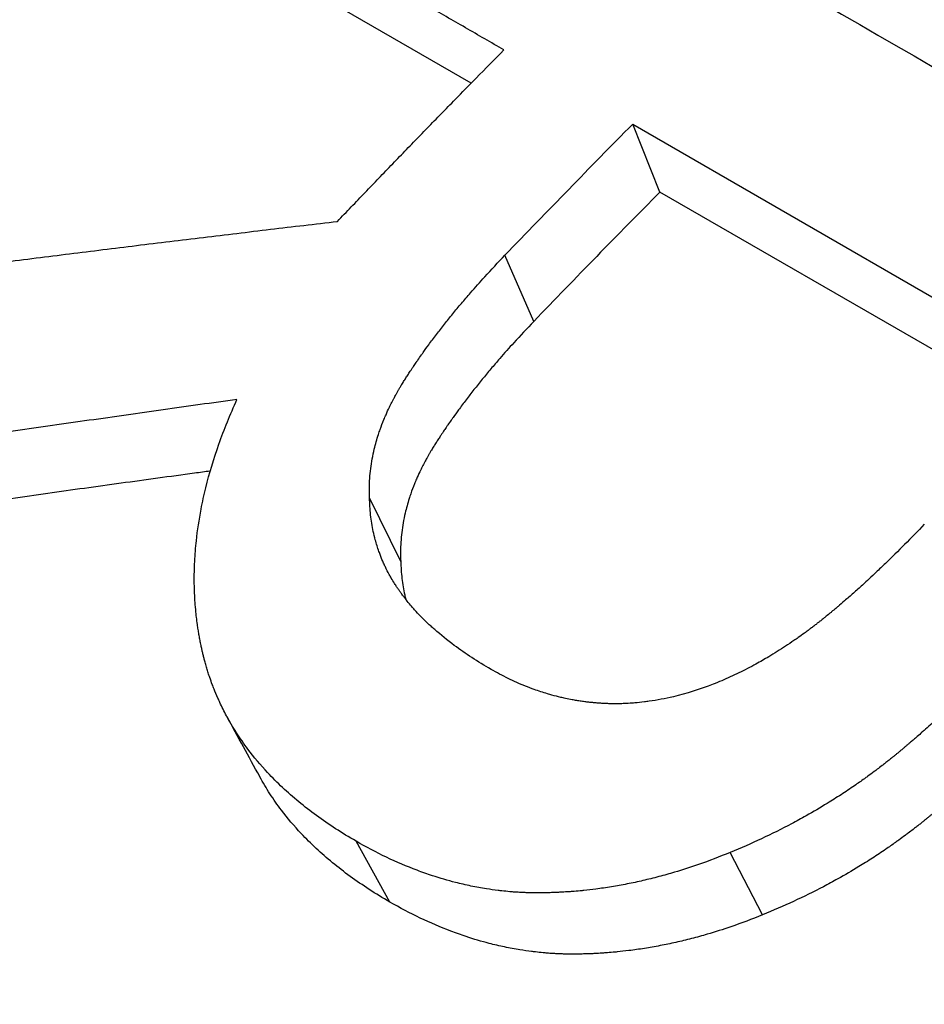
# Paper-space layout 'Sheet 2' of a CAD drawing. Units: inches. Extents: x 0 to 16.4, y 0 to 10.4.
# Drawn here: x 0.8 to 0.9, y 8.7 to 8.8 of the extents above; entities that cross this region are included whole.
import ezdxf

# ---------------------------------------------------------------- set-up
doc = ezdxf.new("R2010")
doc.units = ezdxf.units.IN
doc.header["$MEASUREMENT"] = 0
doc.layers.add('Visible (ANSI)', color=7, linetype='Continuous', lineweight=50)
doc.layers.add('Visible Narrow (ANSI)', color=7, linetype='Continuous', lineweight=35)

psp = doc.layouts.new('Sheet 2')

# ---------------------------------------------------------------- linework, layer by layer
at = {"layer": 'Visible (ANSI)', "lineweight": 25}
for p, q in [((0.84182, 8.749774), (0.834476, 8.754014)), ((0.845272, 8.747781), (0.844774, 8.749022)), ((0.844774, 8.749022), (0.85275, 8.744417)), ((0.852152, 8.743809), (0.845272, 8.747781)), ((0.840532, 8.741021), (0.839961, 8.742186))]:
    psp.add_line(p, q, dxfattribs=at)
at = {"layer": 'Visible (ANSI)', "lineweight": 25, "extrusion": (0, 0, -1)}
for centre, major_axis, start_param, end_param in [((0.83019, 8.679747), (0.0805, 0.13943), 3.926991, 6.233976), ((0.885363, 8.647893), (0.0815, 0.141162), 5.116164, 5.137908)]:
    psp.add_ellipse(centre, major_axis=major_axis, ratio=0.57735, start_param=start_param, end_param=end_param, dxfattribs=at)
at = {"layer": 'Visible (ANSI)', "lineweight": 25}
psp.add_ellipse((0.885363, 8.647893), major_axis=(-0.0805, -0.13943), ratio=0.57735, start_param=4.28687, end_param=4.308614, dxfattribs=at)
for points, knots in [([(0.8689, 8.82572), (0.866546, 8.826028), (0.86414, 8.826199), (0.851529, 8.826382), (0.840613, 8.824173), (0.818178, 8.8153), (0.80665, 8.808575), (0.784236, 8.791307), (0.773355, 8.780764), (0.753342, 8.756947), (0.744212, 8.743681), (0.728608, 8.715759), (0.722137, 8.701109), (0.712501, 8.671883), (0.709341, 8.657311), (0.706672, 8.629693), (0.707167, 8.616651), (0.711014, 8.597459), (0.713309, 8.590488), (0.716345, 8.584276)], [5.857, 5.857, 5.857, 5.857, 5.933499, 5.933499, 6.250926, 6.250926, 6.572813, 6.572813, 6.894996, 6.894996, 7.216797, 7.216797, 7.538455, 7.538455, 7.860305, 7.860305, 8.182534, 8.182534, 8.392588, 8.392588, 8.392588, 8.392588]), ([(0.842419, 8.750381), (0.842184, 8.750517), (0.84195, 8.750652), (0.841715, 8.750788), (0.841481, 8.750923), (0.841246, 8.751058), (0.841012, 8.751194), (0.840895, 8.751261), (0.840777, 8.751329), (0.84066, 8.751397), (0.839957, 8.751803), (0.839253, 8.752209), (0.83855, 8.752615), (0.837026, 8.753495), (0.835502, 8.754375), (0.833978, 8.755255)], [0, 0, 0, 0, 0.0126331, 0.0126331, 0.0126331, 0.0252662, 0.0252662, 0.0252662, 0.0315828, 0.0315828, 0.0315828, 0.0694821, 0.0694821, 0.0694821, 0.1515972, 0.1515972, 0.1515972, 0.1515972]), ([(0.839373, 8.747243), (0.839457, 8.747331), (0.839541, 8.747419), (0.839625, 8.747507), (0.83971, 8.747595), (0.839794, 8.747683), (0.839878, 8.747771), (0.83992, 8.747815), (0.839962, 8.747859), (0.840005, 8.747903), (0.840089, 8.747991), (0.840173, 8.748079), (0.840258, 8.748166), (0.8403, 8.74821), (0.840342, 8.748254), (0.840384, 8.748298), (0.840469, 8.748385), (0.840553, 8.748473), (0.840638, 8.74856), (0.84068, 8.748604), (0.840722, 8.748648), (0.840765, 8.748691), (0.840849, 8.748778), (0.840934, 8.748866), (0.841018, 8.748953), (0.841061, 8.748996), (0.841103, 8.74904), (0.841145, 8.749083), (0.84123, 8.74917), (0.841315, 8.749257), (0.8414, 8.749344), (0.841442, 8.749387), (0.841484, 8.749431), (0.841527, 8.749474), (0.841654, 8.749604), (0.841781, 8.749734), (0.841909, 8.749864), (0.842078, 8.750037), (0.842248, 8.750209), (0.842419, 8.750381)], [0, 0, 0, 0, 0.00483712, 0.00483712, 0.00483712, 0.00967423, 0.00967423, 0.00967423, 0.01209279, 0.01209279, 0.01209279, 0.0169299, 0.0169299, 0.0169299, 0.01934846, 0.01934846, 0.01934846, 0.02418558, 0.02418558, 0.02418558, 0.02660413, 0.02660413, 0.02660413, 0.03144125, 0.03144125, 0.03144125, 0.03385981, 0.03385981, 0.03385981, 0.03869692, 0.03869692, 0.03869692, 0.04111548, 0.04111548, 0.04111548, 0.04837115, 0.04837115, 0.04837115, 0.05804538, 0.05804538, 0.05804538, 0.05804538]), ([(0.824729, 8.745355), (0.825134, 8.745412), (0.825538, 8.745469), (0.825943, 8.745525), (0.826348, 8.745581), (0.826753, 8.745637), (0.827158, 8.745692), (0.827361, 8.74572), (0.827564, 8.745748), (0.827766, 8.745775), (0.828172, 8.74583), (0.828578, 8.745885), (0.828983, 8.745939), (0.829186, 8.745967), (0.829389, 8.745994), (0.829592, 8.746021), (0.829998, 8.746075), (0.830405, 8.746128), (0.830811, 8.746181), (0.831014, 8.746208), (0.831217, 8.746235), (0.831421, 8.746261), (0.831827, 8.746314), (0.832234, 8.746366), (0.832641, 8.746418), (0.832845, 8.746444), (0.833048, 8.74647), (0.833252, 8.746496), (0.833659, 8.746548), (0.834066, 8.746599), (0.834474, 8.74665), (0.834678, 8.746676), (0.834881, 8.746701), (0.835085, 8.746726), (0.835493, 8.746777), (0.835901, 8.746827), (0.836309, 8.746877), (0.836513, 8.746901), (0.836717, 8.746926), (0.836921, 8.746951), (0.83733, 8.747), (0.837738, 8.747049), (0.838147, 8.747098), (0.838555, 8.747147), (0.838964, 8.747195), (0.839373, 8.747243)], [0, 0, 0, 0, 0.0161334, 0.0161334, 0.0161334, 0.0322667, 0.0322667, 0.0322667, 0.0403334, 0.0403334, 0.0403334, 0.0564668, 0.0564668, 0.0564668, 0.0645334, 0.0645334, 0.0645334, 0.0806668, 0.0806668, 0.0806668, 0.0887335, 0.0887335, 0.0887335, 0.1048668, 0.1048668, 0.1048668, 0.1129335, 0.1129335, 0.1129335, 0.1290669, 0.1290669, 0.1290669, 0.1371336, 0.1371336, 0.1371336, 0.1532669, 0.1532669, 0.1532669, 0.1613336, 0.1613336, 0.1613336, 0.177467, 0.177467, 0.177467, 0.1936003, 0.1936003, 0.1936003, 0.1936003]), ([(0.839961, 8.742186), (0.839956, 8.742304), (0.839957, 8.742422), (0.839965, 8.74254), (0.839973, 8.742659), (0.839988, 8.742778), (0.84001, 8.742897), (0.840021, 8.742957), (0.840034, 8.743016), (0.840048, 8.743076), (0.84007, 8.743166), (0.840095, 8.743255), (0.840124, 8.743345), (0.840134, 8.743375), (0.840144, 8.743405), (0.840155, 8.743435), (0.840176, 8.743495), (0.840199, 8.743555), (0.840223, 8.743615), (0.840236, 8.743645), (0.840249, 8.743675), (0.840262, 8.743705), (0.840281, 8.74375), (0.840302, 8.743796), (0.840324, 8.743841), (0.840331, 8.743856), (0.840338, 8.743871), (0.840346, 8.743886), (0.840361, 8.743916), (0.840376, 8.743946), (0.840392, 8.743976), (0.8404, 8.743992), (0.840408, 8.744007), (0.840416, 8.744022), (0.840428, 8.744044), (0.84044, 8.744067), (0.840453, 8.74409), (0.840457, 8.744097), (0.840461, 8.744105), (0.840466, 8.744112), (0.840474, 8.744127), (0.840483, 8.744143), (0.840491, 8.744158), (0.840496, 8.744165), (0.8405, 8.744173), (0.840505, 8.74418), (0.840513, 8.744195), (0.840522, 8.744211), (0.840531, 8.744226), (0.840538, 8.744237), (0.840545, 8.744248), (0.840552, 8.74426), (0.840559, 8.744271), (0.840566, 8.744282), (0.840573, 8.744294), (0.84058, 8.744305), (0.840587, 8.744316), (0.840594, 8.744328), (0.840601, 8.744339), (0.840609, 8.74435), (0.840616, 8.744362), (0.840623, 8.744373), (0.84063, 8.744385), (0.840638, 8.744396), (0.840645, 8.744407), (0.840652, 8.744419), (0.84066, 8.74443), (0.840667, 8.744442), (0.840675, 8.744453), (0.840682, 8.744464), (0.840689, 8.744476), (0.840697, 8.744487), (0.840705, 8.744499), (0.84071, 8.744506), (0.840715, 8.744514), (0.84072, 8.744522), (0.84073, 8.744537), (0.84074, 8.744552), (0.84075, 8.744567), (0.840755, 8.744575), (0.84076, 8.744583), (0.840766, 8.74459), (0.840781, 8.744613), (0.840797, 8.744636), (0.840812, 8.744659), (0.840823, 8.744675), (0.840834, 8.74469), (0.840844, 8.744705), (0.840865, 8.744736), (0.840887, 8.744767), (0.840909, 8.744798), (0.84092, 8.744813), (0.840931, 8.744829), (0.840942, 8.744844), (0.840975, 8.744891), (0.841009, 8.744937), (0.841043, 8.744984), (0.841066, 8.745015), (0.841089, 8.745046), (0.841112, 8.745078), (0.841159, 8.74514), (0.841207, 8.745203), (0.841256, 8.745266), (0.84128, 8.745298), (0.841305, 8.745329), (0.84133, 8.745361), (0.84138, 8.745424), (0.841431, 8.745488), (0.841483, 8.745551), (0.841509, 8.745583), (0.841535, 8.745615), (0.841562, 8.745647), (0.841615, 8.745711), (0.841669, 8.745775), (0.841724, 8.74584), (0.841752, 8.745872), (0.84178, 8.745904), (0.841808, 8.745937), (0.841892, 8.746034), (0.841979, 8.746131), (0.842068, 8.746229), (0.842187, 8.74636), (0.84231, 8.746492), (0.842438, 8.746625)], [-2, -2, -2, -2, -1.833333, -1.833333, -1.833333, -1.666667, -1.666667, -1.666667, -1.583333, -1.583333, -1.583333, -1.458333, -1.458333, -1.458333, -1.416667, -1.416667, -1.416667, -1.333333, -1.333333, -1.333333, -1.291667, -1.291667, -1.291667, -1.229167, -1.229167, -1.229167, -1.208333, -1.208333, -1.208333, -1.166667, -1.166667, -1.166667, -1.145833, -1.145833, -1.145833, -1.114583, -1.114583, -1.114583, -1.104167, -1.104167, -1.104167, -1.083333, -1.083333, -1.083333, -1.072917, -1.072917, -1.072917, -1.052083, -1.052083, -1.052083, -1.036458, -1.036458, -1.036458, -1.020833, -1.020833, -1.020833, -1.005208, -1.005208, -1.005208, -0.989583, -0.989583, -0.989583, -0.973958, -0.973958, -0.973958, -0.958333, -0.958333, -0.958333, -0.942708, -0.942708, -0.942708, -0.927083, -0.927083, -0.927083, -0.916667, -0.916667, -0.916667, -0.895833, -0.895833, -0.895833, -0.885417, -0.885417, -0.885417, -0.854167, -0.854167, -0.854167, -0.833333, -0.833333, -0.833333, -0.791667, -0.791667, -0.791667, -0.770833, -0.770833, -0.770833, -0.708333, -0.708333, -0.708333, -0.666667, -0.666667, -0.666667, -0.583333, -0.583333, -0.583333, -0.541667, -0.541667, -0.541667, -0.458333, -0.458333, -0.458333, -0.416667, -0.416667, -0.416667, -0.333333, -0.333333, -0.333333, -0.291667, -0.291667, -0.291667, -0.166667, -0.166667, -0.166667, 0, 0, 0, 0]), ([(0.842965, 8.745413), (0.842839, 8.745282), (0.842717, 8.745152), (0.8426, 8.745023), (0.842512, 8.744926), (0.842426, 8.74483), (0.842343, 8.744734), (0.842315, 8.744702), (0.842287, 8.74467), (0.84226, 8.744638), (0.842205, 8.744574), (0.842152, 8.744511), (0.8421, 8.744448), (0.842073, 8.744416), (0.842047, 8.744384), (0.842022, 8.744353), (0.84197, 8.74429), (0.84192, 8.744227), (0.841871, 8.744164), (0.841846, 8.744133), (0.841822, 8.744102), (0.841798, 8.744071), (0.84175, 8.744009), (0.841702, 8.743946), (0.841656, 8.743885), (0.841633, 8.743854), (0.84161, 8.743823), (0.841588, 8.743792), (0.841554, 8.743746), (0.841521, 8.7437), (0.841488, 8.743654), (0.841477, 8.743639), (0.841467, 8.743623), (0.841456, 8.743608), (0.841434, 8.743577), (0.841413, 8.743547), (0.841392, 8.743517), (0.841382, 8.743501), (0.841371, 8.743486), (0.841361, 8.743471), (0.841345, 8.743448), (0.84133, 8.743425), (0.841315, 8.743403), (0.84131, 8.743395), (0.841305, 8.743388), (0.8413, 8.74338), (0.84129, 8.743365), (0.84128, 8.74335), (0.84127, 8.743335), (0.841265, 8.743327), (0.84126, 8.74332), (0.841255, 8.743312), (0.841247, 8.743301), (0.84124, 8.743289), (0.841233, 8.743278), (0.841225, 8.743267), (0.841218, 8.743256), (0.841211, 8.743244), (0.841203, 8.743233), (0.841196, 8.743222), (0.841189, 8.74321), (0.841182, 8.743199), (0.841175, 8.743188), (0.841167, 8.743177), (0.84116, 8.743165), (0.841153, 8.743154), (0.841146, 8.743143), (0.841139, 8.743132), (0.841132, 8.743121), (0.841125, 8.743109), (0.841118, 8.743098), (0.841111, 8.743087), (0.841105, 8.743076), (0.841098, 8.743064), (0.841091, 8.743053), (0.841084, 8.743042), (0.841076, 8.743027), (0.841067, 8.743012), (0.841058, 8.742997), (0.841054, 8.74299), (0.841049, 8.742982), (0.841045, 8.742975), (0.841037, 8.74296), (0.841028, 8.742945), (0.84102, 8.74293), (0.841016, 8.742922), (0.841011, 8.742915), (0.841007, 8.742907), (0.840995, 8.742885), (0.840983, 8.742863), (0.840971, 8.74284), (0.840963, 8.742825), (0.840955, 8.74281), (0.840947, 8.742795), (0.840932, 8.742766), (0.840917, 8.742736), (0.840902, 8.742706), (0.840895, 8.742691), (0.840888, 8.742676), (0.840881, 8.742661), (0.840859, 8.742616), (0.840839, 8.742572), (0.84082, 8.742527), (0.840807, 8.742497), (0.840794, 8.742468), (0.840782, 8.742438), (0.840758, 8.742378), (0.840736, 8.742319), (0.840715, 8.742259), (0.840705, 8.74223), (0.840695, 8.7422), (0.840686, 8.74217), (0.840657, 8.742081), (0.840633, 8.741992), (0.840612, 8.741904), (0.840598, 8.741845), (0.840586, 8.741785), (0.840575, 8.741726), (0.840554, 8.741608), (0.84054, 8.74149), (0.840533, 8.741373), (0.840526, 8.741255), (0.840525, 8.741138), (0.840532, 8.741021)], [0, 0, 0, 0, 0.166667, 0.166667, 0.166667, 0.291667, 0.291667, 0.291667, 0.333333, 0.333333, 0.333333, 0.416667, 0.416667, 0.416667, 0.458333, 0.458333, 0.458333, 0.541667, 0.541667, 0.541667, 0.583333, 0.583333, 0.583333, 0.666667, 0.666667, 0.666667, 0.708333, 0.708333, 0.708333, 0.770833, 0.770833, 0.770833, 0.791667, 0.791667, 0.791667, 0.833333, 0.833333, 0.833333, 0.854167, 0.854167, 0.854167, 0.885417, 0.885417, 0.885417, 0.895833, 0.895833, 0.895833, 0.916667, 0.916667, 0.916667, 0.927083, 0.927083, 0.927083, 0.942708, 0.942708, 0.942708, 0.958333, 0.958333, 0.958333, 0.973958, 0.973958, 0.973958, 0.989583, 0.989583, 0.989583, 1.005208, 1.005208, 1.005208, 1.020833, 1.020833, 1.020833, 1.036458, 1.036458, 1.036458, 1.052083, 1.052083, 1.052083, 1.072917, 1.072917, 1.072917, 1.083333, 1.083333, 1.083333, 1.104167, 1.104167, 1.104167, 1.114583, 1.114583, 1.114583, 1.145833, 1.145833, 1.145833, 1.166667, 1.166667, 1.166667, 1.208333, 1.208333, 1.208333, 1.229167, 1.229167, 1.229167, 1.291667, 1.291667, 1.291667, 1.333333, 1.333333, 1.333333, 1.416667, 1.416667, 1.416667, 1.458333, 1.458333, 1.458333, 1.583333, 1.583333, 1.583333, 1.666667, 1.666667, 1.666667, 1.833333, 1.833333, 1.833333, 2, 2, 2, 2]), ([(0.837536, 8.743983), (0.837085, 8.743921), (0.836634, 8.743858), (0.836184, 8.743794), (0.835733, 8.743731), (0.835283, 8.743667), (0.834834, 8.743602), (0.834609, 8.74357), (0.834384, 8.743538), (0.834159, 8.743505), (0.833709, 8.74344), (0.83326, 8.743375), (0.832811, 8.743309), (0.832586, 8.743276), (0.832362, 8.743243), (0.832137, 8.74321), (0.831688, 8.743143), (0.83124, 8.743076), (0.830791, 8.743009), (0.830567, 8.742975), (0.830343, 8.742942), (0.830119, 8.742908), (0.829671, 8.74284), (0.829223, 8.742772), (0.828775, 8.742703), (0.828552, 8.742669), (0.828328, 8.742634), (0.828104, 8.7426), (0.827657, 8.74253), (0.82721, 8.742461), (0.826763, 8.742391), (0.826539, 8.742356), (0.826316, 8.742321), (0.826093, 8.742285), (0.825646, 8.742215), (0.8252, 8.742144), (0.824754, 8.742072), (0.824531, 8.742037), (0.824308, 8.742001), (0.824085, 8.741965), (0.823639, 8.741893), (0.823193, 8.741821), (0.822748, 8.741748), (0.822303, 8.741675), (0.821858, 8.741602), (0.821413, 8.741528)], [0, 0, 0, 0, 0.017846, 0.017846, 0.017846, 0.0356921, 0.0356921, 0.0356921, 0.0446151, 0.0446151, 0.0446151, 0.0624611, 0.0624611, 0.0624611, 0.0713841, 0.0713841, 0.0713841, 0.0892302, 0.0892302, 0.0892302, 0.0981532, 0.0981532, 0.0981532, 0.1159992, 0.1159992, 0.1159992, 0.1249222, 0.1249222, 0.1249222, 0.1427683, 0.1427683, 0.1427683, 0.1516913, 0.1516913, 0.1516913, 0.1695373, 0.1695373, 0.1695373, 0.1784604, 0.1784604, 0.1784604, 0.1963064, 0.1963064, 0.1963064, 0.2141524, 0.2141524, 0.2141524, 0.2141524]), ([(0.839713, 8.735899), (0.839455, 8.736048), (0.839215, 8.736204), (0.838991, 8.736368), (0.838767, 8.736532), (0.838559, 8.736703), (0.838369, 8.736881), (0.838274, 8.73697), (0.838183, 8.737061), (0.838097, 8.737154), (0.837967, 8.737293), (0.837847, 8.737437), (0.837736, 8.737584), (0.837699, 8.737633), (0.837663, 8.737683), (0.837628, 8.737733), (0.837559, 8.737833), (0.837493, 8.737935), (0.837432, 8.738039), (0.837402, 8.738091), (0.837372, 8.738143), (0.837344, 8.738196), (0.837301, 8.738275), (0.837261, 8.738356), (0.837223, 8.738437), (0.83721, 8.738464), (0.837198, 8.738491), (0.837186, 8.738519), (0.837162, 8.738573), (0.837138, 8.738628), (0.837116, 8.738684), (0.837105, 8.738711), (0.837095, 8.738739), (0.837084, 8.738767), (0.837068, 8.738809), (0.837053, 8.738852), (0.837039, 8.738894), (0.837034, 8.738908), (0.837029, 8.738922), (0.837024, 8.738937), (0.837015, 8.738965), (0.837006, 8.738994), (0.836997, 8.739022), (0.836992, 8.739037), (0.836988, 8.739051), (0.836984, 8.739065), (0.836975, 8.739094), (0.836967, 8.739123), (0.836959, 8.739152), (0.836955, 8.739166), (0.836951, 8.739181), (0.836947, 8.739195), (0.836941, 8.739217), (0.836935, 8.739239), (0.836929, 8.739261), (0.836924, 8.739283), (0.836918, 8.739305), (0.836913, 8.739327), (0.836908, 8.739349), (0.836903, 8.739371), (0.836898, 8.739394), (0.836893, 8.739416), (0.836888, 8.739438), (0.836883, 8.73946), (0.836877, 8.73949), (0.836871, 8.73952), (0.836865, 8.739549), (0.836862, 8.739564), (0.836859, 8.739579), (0.836856, 8.739594), (0.836851, 8.739624), (0.836845, 8.739654), (0.83684, 8.739684), (0.836838, 8.739699), (0.836835, 8.739714), (0.836833, 8.739729), (0.836828, 8.739759), (0.836823, 8.739789), (0.836819, 8.739819), (0.836816, 8.739834), (0.836814, 8.739849), (0.836812, 8.739864), (0.836806, 8.739909), (0.8368, 8.739954), (0.836795, 8.74), (0.836791, 8.74003), (0.836788, 8.74006), (0.836785, 8.740091), (0.836779, 8.740152), (0.836774, 8.740213), (0.836769, 8.740274), (0.836767, 8.740304), (0.836765, 8.740335), (0.836764, 8.740366), (0.836759, 8.740458), (0.836756, 8.740551), (0.836755, 8.740644), (0.836754, 8.740706), (0.836755, 8.740768), (0.836756, 8.740831), (0.836759, 8.740956), (0.836765, 8.741081), (0.836775, 8.741208), (0.83678, 8.741271), (0.836786, 8.741335), (0.836793, 8.741399), (0.836814, 8.74159), (0.836843, 8.741783), (0.83688, 8.741977), (0.836905, 8.742107), (0.836934, 8.742238), (0.836966, 8.742369), (0.837031, 8.742632), (0.837111, 8.742898), (0.837206, 8.743167), (0.837301, 8.743436), (0.837411, 8.743708), (0.837536, 8.743983)], [0, 0, 0, 0, 0.166667, 0.166667, 0.166667, 0.333333, 0.333333, 0.333333, 0.416667, 0.416667, 0.416667, 0.541667, 0.541667, 0.541667, 0.583333, 0.583333, 0.583333, 0.666667, 0.666667, 0.666667, 0.708333, 0.708333, 0.708333, 0.770833, 0.770833, 0.770833, 0.791667, 0.791667, 0.791667, 0.833333, 0.833333, 0.833333, 0.854167, 0.854167, 0.854167, 0.885417, 0.885417, 0.885417, 0.895833, 0.895833, 0.895833, 0.916667, 0.916667, 0.916667, 0.927083, 0.927083, 0.927083, 0.947917, 0.947917, 0.947917, 0.958333, 0.958333, 0.958333, 0.973958, 0.973958, 0.973958, 0.989583, 0.989583, 0.989583, 1.005208, 1.005208, 1.005208, 1.020833, 1.020833, 1.020833, 1.041667, 1.041667, 1.041667, 1.052083, 1.052083, 1.052083, 1.072917, 1.072917, 1.072917, 1.083333, 1.083333, 1.083333, 1.104167, 1.104167, 1.104167, 1.114583, 1.114583, 1.114583, 1.145833, 1.145833, 1.145833, 1.166667, 1.166667, 1.166667, 1.208333, 1.208333, 1.208333, 1.229167, 1.229167, 1.229167, 1.291667, 1.291667, 1.291667, 1.333333, 1.333333, 1.333333, 1.416667, 1.416667, 1.416667, 1.458333, 1.458333, 1.458333, 1.583333, 1.583333, 1.583333, 1.666667, 1.666667, 1.666667, 1.833333, 1.833333, 1.833333, 2, 2, 2, 2]), ([(0.837047, 8.742673), (0.836951, 8.74266), (0.836855, 8.742647), (0.836759, 8.742634), (0.836311, 8.742573), (0.835863, 8.742512), (0.835415, 8.74245), (0.835192, 8.742419), (0.834968, 8.742388), (0.834744, 8.742357), (0.834297, 8.742294), (0.83385, 8.742231), (0.833403, 8.742168), (0.83318, 8.742137), (0.832957, 8.742105), (0.832733, 8.742073), (0.832287, 8.742009), (0.831841, 8.741945), (0.831395, 8.74188), (0.831172, 8.741848), (0.830949, 8.741816), (0.830726, 8.741783), (0.83028, 8.741718), (0.829834, 8.741652), (0.829389, 8.741586), (0.829166, 8.741553), (0.828944, 8.74152), (0.828721, 8.741487), (0.828276, 8.74142), (0.827832, 8.741353), (0.827387, 8.741286), (0.827165, 8.741252), (0.826943, 8.741218), (0.82672, 8.741185), (0.826276, 8.741117), (0.825832, 8.741048), (0.825388, 8.74098), (0.825167, 8.740945), (0.824945, 8.740911), (0.824723, 8.740876), (0.82428, 8.740807), (0.823836, 8.740737), (0.823393, 8.740667), (0.82295, 8.740597), (0.822508, 8.740527), (0.822065, 8.740456)], [0.0140108, 0.0140108, 0.0140108, 0.0140108, 0.017846, 0.017846, 0.017846, 0.0356921, 0.0356921, 0.0356921, 0.0446151, 0.0446151, 0.0446151, 0.0624611, 0.0624611, 0.0624611, 0.0713841, 0.0713841, 0.0713841, 0.0892302, 0.0892302, 0.0892302, 0.0981532, 0.0981532, 0.0981532, 0.1159992, 0.1159992, 0.1159992, 0.1249222, 0.1249222, 0.1249222, 0.1427683, 0.1427683, 0.1427683, 0.1516913, 0.1516913, 0.1516913, 0.1695373, 0.1695373, 0.1695373, 0.1784604, 0.1784604, 0.1784604, 0.1963064, 0.1963064, 0.1963064, 0.2141524, 0.2141524, 0.2141524, 0.2141524]), ([(0.842184, 8.739044), (0.841939, 8.739185), (0.841715, 8.739331), (0.841511, 8.739482), (0.841383, 8.739577), (0.841264, 8.739674), (0.841152, 8.739772), (0.84113, 8.739792), (0.841107, 8.739812), (0.841086, 8.739832), (0.841042, 8.739871), (0.841, 8.739911), (0.840959, 8.739952), (0.840939, 8.739972), (0.840918, 8.739992), (0.840899, 8.740013), (0.840859, 8.740053), (0.84082, 8.740094), (0.840783, 8.740136), (0.840765, 8.740156), (0.840746, 8.740177), (0.840729, 8.740198), (0.840702, 8.740229), (0.840675, 8.740261), (0.84065, 8.740292), (0.840641, 8.740303), (0.840633, 8.740313), (0.840625, 8.740324), (0.840612, 8.74034), (0.8406, 8.740356), (0.840588, 8.740372), (0.840584, 8.740377), (0.840579, 8.740382), (0.840575, 8.740387), (0.840567, 8.740398), (0.840559, 8.740409), (0.840552, 8.74042), (0.840546, 8.740428), (0.84054, 8.740436), (0.840534, 8.740444), (0.840528, 8.740452), (0.840522, 8.74046), (0.840517, 8.740468), (0.840511, 8.740476), (0.840505, 8.740484), (0.8405, 8.740492), (0.840494, 8.7405), (0.840488, 8.740508), (0.840483, 8.740516), (0.840479, 8.740522), (0.840476, 8.740527), (0.840472, 8.740533), (0.840461, 8.740549), (0.84045, 8.740565), (0.840439, 8.740582), (0.840432, 8.740593), (0.840425, 8.740604), (0.840418, 8.740615), (0.840398, 8.740648), (0.840378, 8.740681), (0.840358, 8.740714), (0.840345, 8.740737), (0.840333, 8.740759), (0.84032, 8.740782), (0.840296, 8.740827), (0.840273, 8.740872), (0.84025, 8.740918), (0.840239, 8.740941), (0.840229, 8.740965), (0.840218, 8.740988), (0.840198, 8.741034), (0.840178, 8.741081), (0.84016, 8.741128), (0.840151, 8.741152), (0.840142, 8.741176), (0.840133, 8.7412), (0.840108, 8.741271), (0.840085, 8.741344), (0.840065, 8.741417), (0.840052, 8.741466), (0.84004, 8.741516), (0.840029, 8.741566), (0.840008, 8.741666), (0.839991, 8.741767), (0.83998, 8.741871), (0.839969, 8.741974), (0.839962, 8.742079), (0.839961, 8.742186)], [-2, -2, -2, -2, -1.666667, -1.666667, -1.666667, -1.458333, -1.458333, -1.458333, -1.416667, -1.416667, -1.416667, -1.333333, -1.333333, -1.333333, -1.291667, -1.291667, -1.291667, -1.208333, -1.208333, -1.208333, -1.166667, -1.166667, -1.166667, -1.104167, -1.104167, -1.104167, -1.083333, -1.083333, -1.083333, -1.052083, -1.052083, -1.052083, -1.041667, -1.041667, -1.041667, -1.020833, -1.020833, -1.020833, -1.005208, -1.005208, -1.005208, -0.989583, -0.989583, -0.989583, -0.973958, -0.973958, -0.973958, -0.958333, -0.958333, -0.958333, -0.947917, -0.947917, -0.947917, -0.916667, -0.916667, -0.916667, -0.895833, -0.895833, -0.895833, -0.833333, -0.833333, -0.833333, -0.791667, -0.791667, -0.791667, -0.708333, -0.708333, -0.708333, -0.666667, -0.666667, -0.666667, -0.583333, -0.583333, -0.583333, -0.541667, -0.541667, -0.541667, -0.416667, -0.416667, -0.416667, -0.333333, -0.333333, -0.333333, -0.166667, -0.166667, -0.166667, 0, 0, 0, 0]), ([(0.850108, 8.7417), (0.849986, 8.741572), (0.849866, 8.741449), (0.849747, 8.74133), (0.849629, 8.741211), (0.849512, 8.741095), (0.849397, 8.740984), (0.84934, 8.740929), (0.849283, 8.740874), (0.849227, 8.740821), (0.849142, 8.740741), (0.849058, 8.740663), (0.848975, 8.740587), (0.848948, 8.740562), (0.84892, 8.740537), (0.848893, 8.740512), (0.848838, 8.740463), (0.848784, 8.740415), (0.84873, 8.740367), (0.848703, 8.740344), (0.848676, 8.74032), (0.848649, 8.740297), (0.848609, 8.740262), (0.848569, 8.740228), (0.84853, 8.740195), (0.848516, 8.740184), (0.848503, 8.740172), (0.84849, 8.740161), (0.848464, 8.740139), (0.848437, 8.740118), (0.848411, 8.740096), (0.848398, 8.740085), (0.848385, 8.740074), (0.848372, 8.740064), (0.848346, 8.740042), (0.84832, 8.740021), (0.848295, 8.740001), (0.848282, 8.73999), (0.848269, 8.73998), (0.848256, 8.73997), (0.848237, 8.739954), (0.848218, 8.739939), (0.848199, 8.739924), (0.848192, 8.739919), (0.848186, 8.739914), (0.84818, 8.739909), (0.848167, 8.739899), (0.848154, 8.739889), (0.848141, 8.739879), (0.848132, 8.739872), (0.848122, 8.739864), (0.848113, 8.739857), (0.848104, 8.73985), (0.848094, 8.739842), (0.848085, 8.739835), (0.848075, 8.739828), (0.848066, 8.739821), (0.848056, 8.739813), (0.848047, 8.739806), (0.848037, 8.739799), (0.848028, 8.739792), (0.848021, 8.739787), (0.848015, 8.739782), (0.848009, 8.739778), (0.84799, 8.739763), (0.847971, 8.739749), (0.847952, 8.739735), (0.847939, 8.739726), (0.847927, 8.739716), (0.847914, 8.739707), (0.847876, 8.739679), (0.847838, 8.739652), (0.8478, 8.739625), (0.847774, 8.739607), (0.847749, 8.739589), (0.847723, 8.739571), (0.847672, 8.739536), (0.847621, 8.739502), (0.84757, 8.739468), (0.847544, 8.739451), (0.847519, 8.739434), (0.847493, 8.739418), (0.847442, 8.739385), (0.847391, 8.739353), (0.847339, 8.739321), (0.847313, 8.739306), (0.847288, 8.73929), (0.847262, 8.739275), (0.847184, 8.739229), (0.847107, 8.739184), (0.847029, 8.739141), (0.846977, 8.739113), (0.846925, 8.739085), (0.846873, 8.739058), (0.846769, 8.739004), (0.846664, 8.738953), (0.846559, 8.738905), (0.846454, 8.738857), (0.846349, 8.738813), (0.846243, 8.738771)], [-2, -2, -2, -2, -1.833333, -1.833333, -1.833333, -1.666667, -1.666667, -1.666667, -1.583333, -1.583333, -1.583333, -1.458333, -1.458333, -1.458333, -1.416667, -1.416667, -1.416667, -1.333333, -1.333333, -1.333333, -1.291667, -1.291667, -1.291667, -1.229167, -1.229167, -1.229167, -1.208333, -1.208333, -1.208333, -1.166667, -1.166667, -1.166667, -1.145833, -1.145833, -1.145833, -1.104167, -1.104167, -1.104167, -1.083333, -1.083333, -1.083333, -1.052083, -1.052083, -1.052083, -1.041667, -1.041667, -1.041667, -1.020833, -1.020833, -1.020833, -1.005208, -1.005208, -1.005208, -0.989583, -0.989583, -0.989583, -0.973958, -0.973958, -0.973958, -0.958333, -0.958333, -0.958333, -0.947917, -0.947917, -0.947917, -0.916667, -0.916667, -0.916667, -0.895833, -0.895833, -0.895833, -0.833333, -0.833333, -0.833333, -0.791667, -0.791667, -0.791667, -0.708333, -0.708333, -0.708333, -0.666667, -0.666667, -0.666667, -0.583333, -0.583333, -0.583333, -0.541667, -0.541667, -0.541667, -0.416667, -0.416667, -0.416667, -0.333333, -0.333333, -0.333333, -0.166667, -0.166667, -0.166667, 0, 0, 0, 0]), ([(0.840532, 8.741021), (0.840534, 8.740915), (0.840541, 8.740811), (0.840553, 8.740708), (0.840565, 8.740606), (0.840582, 8.740505), (0.840604, 8.740406), (0.84061, 8.740379), (0.840616, 8.740352), (0.840623, 8.740326)], [0, 0, 0, 0, 0.1666667, 0.1666667, 0.1666667, 0.3333333, 0.3333333, 0.3333333, 0.3783739, 0.3783739, 0.3783739, 0.3783739]), ([(0.852694, 8.740442), (0.852504, 8.740244), (0.852317, 8.740051), (0.852134, 8.739865), (0.851997, 8.739725), (0.851861, 8.739589), (0.851728, 8.739456), (0.851684, 8.739412), (0.851639, 8.739368), (0.851595, 8.739325), (0.851507, 8.739238), (0.85142, 8.739152), (0.851334, 8.739068), (0.851291, 8.739026), (0.851248, 8.738984), (0.851205, 8.738943), (0.851119, 8.738861), (0.851035, 8.73878), (0.850951, 8.738701), (0.850909, 8.738661), (0.850868, 8.738622), (0.850826, 8.738583), (0.850743, 8.738505), (0.850661, 8.738429), (0.85058, 8.738354), (0.850539, 8.738317), (0.850499, 8.73828), (0.850459, 8.738243), (0.850399, 8.738188), (0.850339, 8.738134), (0.85028, 8.738081), (0.85026, 8.738064), (0.85024, 8.738046), (0.85022, 8.738028), (0.850181, 8.737993), (0.850142, 8.737959), (0.850103, 8.737925), (0.850084, 8.737908), (0.850064, 8.737891), (0.850045, 8.737874), (0.850016, 8.737848), (0.849987, 8.737823), (0.849958, 8.737798), (0.849949, 8.73779), (0.849939, 8.737782), (0.84993, 8.737773), (0.849911, 8.737757), (0.849891, 8.737741), (0.849872, 8.737724), (0.849863, 8.737716), (0.849853, 8.737708), (0.849844, 8.7377), (0.84983, 8.737688), (0.849816, 8.737676), (0.849801, 8.737663), (0.849787, 8.737651), (0.849773, 8.737639), (0.849759, 8.737628), (0.849745, 8.737616), (0.849731, 8.737604), (0.849717, 8.737592), (0.849703, 8.73758), (0.849689, 8.737568), (0.849675, 8.737557), (0.849661, 8.737545), (0.849647, 8.737533), (0.849633, 8.737522), (0.849619, 8.73751), (0.849605, 8.737498), (0.849591, 8.737487), (0.849577, 8.737475), (0.849563, 8.737464), (0.849549, 8.737452), (0.849534, 8.737441), (0.84952, 8.737429), (0.849506, 8.737418), (0.849487, 8.737403), (0.849468, 8.737387), (0.849449, 8.737372), (0.84944, 8.737365), (0.84943, 8.737357), (0.849421, 8.73735), (0.849402, 8.737335), (0.849383, 8.73732), (0.849363, 8.737305), (0.849354, 8.737297), (0.849344, 8.73729), (0.849334, 8.737282), (0.849306, 8.73726), (0.849277, 8.737238), (0.849247, 8.737216), (0.849228, 8.737201), (0.849209, 8.737186), (0.849189, 8.737172), (0.84915, 8.737142), (0.849111, 8.737113), (0.849071, 8.737085), (0.849051, 8.73707), (0.849031, 8.737056), (0.849011, 8.737042), (0.848952, 8.736999), (0.848892, 8.736957), (0.848831, 8.736915), (0.84879, 8.736887), (0.848749, 8.736859), (0.848708, 8.736832), (0.848627, 8.736777), (0.848544, 8.736723), (0.84846, 8.73667), (0.848418, 8.736644), (0.848376, 8.736618), (0.848333, 8.736591), (0.848206, 8.736513), (0.848076, 8.736437), (0.847945, 8.736363), (0.847857, 8.736314), (0.847769, 8.736266), (0.847679, 8.736218), (0.8475, 8.736123), (0.847317, 8.736032), (0.84713, 8.735944), (0.846943, 8.735857), (0.846753, 8.735773), (0.846558, 8.735693)], [0, 0, 0, 0, 0.166667, 0.166667, 0.166667, 0.291667, 0.291667, 0.291667, 0.333333, 0.333333, 0.333333, 0.416667, 0.416667, 0.416667, 0.458333, 0.458333, 0.458333, 0.541667, 0.541667, 0.541667, 0.583333, 0.583333, 0.583333, 0.666667, 0.666667, 0.666667, 0.708333, 0.708333, 0.708333, 0.770833, 0.770833, 0.770833, 0.791667, 0.791667, 0.791667, 0.833333, 0.833333, 0.833333, 0.854167, 0.854167, 0.854167, 0.885417, 0.885417, 0.885417, 0.895833, 0.895833, 0.895833, 0.916667, 0.916667, 0.916667, 0.927083, 0.927083, 0.927083, 0.942708, 0.942708, 0.942708, 0.958333, 0.958333, 0.958333, 0.973958, 0.973958, 0.973958, 0.989583, 0.989583, 0.989583, 1.005208, 1.005208, 1.005208, 1.020833, 1.020833, 1.020833, 1.036458, 1.036458, 1.036458, 1.052083, 1.052083, 1.052083, 1.072917, 1.072917, 1.072917, 1.083333, 1.083333, 1.083333, 1.104167, 1.104167, 1.104167, 1.114583, 1.114583, 1.114583, 1.145833, 1.145833, 1.145833, 1.166667, 1.166667, 1.166667, 1.208333, 1.208333, 1.208333, 1.229167, 1.229167, 1.229167, 1.291667, 1.291667, 1.291667, 1.333333, 1.333333, 1.333333, 1.416667, 1.416667, 1.416667, 1.458333, 1.458333, 1.458333, 1.583333, 1.583333, 1.583333, 1.666667, 1.666667, 1.666667, 1.833333, 1.833333, 1.833333, 2, 2, 2, 2]), ([(0.853223, 8.739232), (0.853035, 8.739037), (0.85285, 8.738847), (0.85267, 8.738663), (0.852534, 8.738525), (0.8524, 8.73839), (0.852268, 8.738259), (0.852224, 8.738215), (0.852181, 8.738172), (0.852137, 8.738129), (0.85205, 8.738043), (0.851964, 8.737959), (0.851879, 8.737876), (0.851836, 8.737834), (0.851794, 8.737793), (0.851751, 8.737753), (0.851667, 8.737671), (0.851583, 8.737591), (0.8515, 8.737513), (0.851459, 8.737474), (0.851418, 8.737435), (0.851377, 8.737397), (0.851295, 8.73732), (0.851214, 8.737245), (0.851134, 8.737171), (0.851093, 8.737134), (0.851053, 8.737098), (0.851014, 8.737061), (0.850954, 8.737007), (0.850895, 8.736954), (0.850836, 8.736902), (0.850817, 8.736884), (0.850797, 8.736867), (0.850778, 8.73685), (0.850739, 8.736815), (0.8507, 8.736781), (0.850662, 8.736747), (0.850643, 8.73673), (0.850624, 8.736714), (0.850604, 8.736697), (0.850576, 8.736672), (0.850547, 8.736647), (0.850519, 8.736622), (0.850509, 8.736614), (0.8505, 8.736606), (0.85049, 8.736598), (0.850471, 8.736582), (0.850452, 8.736565), (0.850434, 8.736549), (0.850424, 8.736541), (0.850415, 8.736533), (0.850405, 8.736525), (0.850391, 8.736513), (0.850377, 8.736501), (0.850363, 8.736489), (0.850349, 8.736478), (0.850335, 8.736466), (0.850321, 8.736454), (0.850307, 8.736442), (0.850294, 8.73643), (0.85028, 8.736419), (0.850266, 8.736407), (0.850252, 8.736396), (0.850238, 8.736384), (0.850224, 8.736372), (0.85021, 8.736361), (0.850197, 8.736349), (0.850183, 8.736338), (0.850169, 8.736327), (0.850155, 8.736315), (0.850141, 8.736304), (0.850127, 8.736292), (0.850113, 8.736281), (0.850099, 8.73627), (0.850085, 8.736258), (0.850071, 8.736247), (0.850053, 8.736232), (0.850034, 8.736217), (0.850015, 8.736202), (0.850006, 8.736195), (0.849996, 8.736187), (0.849987, 8.73618), (0.849968, 8.736165), (0.849949, 8.73615), (0.84993, 8.736136), (0.84992, 8.736128), (0.849911, 8.736121), (0.849901, 8.736113), (0.849873, 8.736091), (0.849844, 8.736069), (0.849815, 8.736048), (0.849796, 8.736033), (0.849777, 8.736019), (0.849757, 8.736004), (0.849719, 8.735976), (0.84968, 8.735947), (0.84964, 8.735919), (0.849621, 8.735904), (0.849601, 8.73589), (0.849581, 8.735876), (0.849522, 8.735834), (0.849463, 8.735792), (0.849402, 8.735751), (0.849362, 8.735724), (0.849322, 8.735697), (0.849281, 8.73567), (0.8492, 8.735616), (0.849118, 8.735563), (0.849035, 8.73551), (0.848993, 8.735484), (0.848951, 8.735458), (0.848909, 8.735433), (0.848783, 8.735356), (0.848655, 8.735281), (0.848524, 8.735208), (0.848437, 8.73516), (0.84835, 8.735112), (0.848261, 8.735066), (0.848083, 8.734972), (0.847901, 8.734883), (0.847716, 8.734797), (0.847531, 8.734711), (0.847341, 8.734628), (0.847148, 8.73455)], [0, 0, 0, 0, 0.166667, 0.166667, 0.166667, 0.291667, 0.291667, 0.291667, 0.333333, 0.333333, 0.333333, 0.416667, 0.416667, 0.416667, 0.458333, 0.458333, 0.458333, 0.541667, 0.541667, 0.541667, 0.583333, 0.583333, 0.583333, 0.666667, 0.666667, 0.666667, 0.708333, 0.708333, 0.708333, 0.770833, 0.770833, 0.770833, 0.791667, 0.791667, 0.791667, 0.833333, 0.833333, 0.833333, 0.854167, 0.854167, 0.854167, 0.885417, 0.885417, 0.885417, 0.895833, 0.895833, 0.895833, 0.916667, 0.916667, 0.916667, 0.927083, 0.927083, 0.927083, 0.942708, 0.942708, 0.942708, 0.958333, 0.958333, 0.958333, 0.973958, 0.973958, 0.973958, 0.989583, 0.989583, 0.989583, 1.005208, 1.005208, 1.005208, 1.020833, 1.020833, 1.020833, 1.036458, 1.036458, 1.036458, 1.052083, 1.052083, 1.052083, 1.072917, 1.072917, 1.072917, 1.083333, 1.083333, 1.083333, 1.104167, 1.104167, 1.104167, 1.114583, 1.114583, 1.114583, 1.145833, 1.145833, 1.145833, 1.166667, 1.166667, 1.166667, 1.208333, 1.208333, 1.208333, 1.229167, 1.229167, 1.229167, 1.291667, 1.291667, 1.291667, 1.333333, 1.333333, 1.333333, 1.416667, 1.416667, 1.416667, 1.458333, 1.458333, 1.458333, 1.583333, 1.583333, 1.583333, 1.666667, 1.666667, 1.666667, 1.833333, 1.833333, 1.833333, 2, 2, 2, 2]), ([(0.846243, 8.738771), (0.845998, 8.738677), (0.845757, 8.738601), (0.845518, 8.738544), (0.845369, 8.738509), (0.845222, 8.73848), (0.845075, 8.738459), (0.845046, 8.738455), (0.845017, 8.738451), (0.844988, 8.738448), (0.844929, 8.73844), (0.844871, 8.738434), (0.844813, 8.738429), (0.844784, 8.738427), (0.844755, 8.738425), (0.844726, 8.738423), (0.844683, 8.73842), (0.84464, 8.738418), (0.844597, 8.738417), (0.844582, 8.738416), (0.844568, 8.738416), (0.844554, 8.738415), (0.844525, 8.738415), (0.844496, 8.738414), (0.844468, 8.738414), (0.844453, 8.738414), (0.844439, 8.738414), (0.844425, 8.738414), (0.844396, 8.738414), (0.844368, 8.738415), (0.844339, 8.738416), (0.844325, 8.738416), (0.844311, 8.738417), (0.844297, 8.738417), (0.844275, 8.738418), (0.844254, 8.738419), (0.844233, 8.73842), (0.844226, 8.73842), (0.844219, 8.738421), (0.844212, 8.738421), (0.844198, 8.738422), (0.844183, 8.738423), (0.844169, 8.738424), (0.844159, 8.738425), (0.844148, 8.738425), (0.844138, 8.738426), (0.844127, 8.738427), (0.844116, 8.738428), (0.844106, 8.738429), (0.844095, 8.73843), (0.844085, 8.738431), (0.844074, 8.738432), (0.844064, 8.738433), (0.844053, 8.738434), (0.844043, 8.738435), (0.844036, 8.738435), (0.844029, 8.738436), (0.844022, 8.738437), (0.844, 8.738439), (0.843979, 8.738441), (0.843958, 8.738444), (0.843944, 8.738445), (0.84393, 8.738447), (0.843917, 8.738449), (0.843889, 8.738452), (0.843861, 8.738456), (0.843833, 8.73846), (0.843819, 8.738462), (0.843805, 8.738464), (0.843791, 8.738467), (0.843763, 8.738471), (0.843736, 8.738476), (0.843708, 8.73848), (0.843694, 8.738483), (0.84368, 8.738485), (0.843666, 8.738488), (0.843625, 8.738496), (0.843584, 8.738504), (0.843542, 8.738513), (0.843515, 8.738519), (0.843487, 8.738525), (0.84346, 8.738531), (0.843405, 8.738544), (0.843351, 8.738558), (0.843296, 8.738573), (0.843269, 8.738581), (0.843242, 8.738589), (0.843215, 8.738597), (0.843134, 8.738621), (0.843053, 8.738647), (0.842973, 8.738676), (0.842919, 8.738695), (0.842866, 8.738716), (0.842812, 8.738737), (0.842706, 8.73878), (0.842601, 8.738827), (0.842496, 8.738878), (0.842391, 8.738929), (0.842287, 8.738984), (0.842184, 8.739044)], [-2, -2, -2, -2, -1.666667, -1.666667, -1.666667, -1.458333, -1.458333, -1.458333, -1.416667, -1.416667, -1.416667, -1.333333, -1.333333, -1.333333, -1.291667, -1.291667, -1.291667, -1.229167, -1.229167, -1.229167, -1.208333, -1.208333, -1.208333, -1.166667, -1.166667, -1.166667, -1.145833, -1.145833, -1.145833, -1.104167, -1.104167, -1.104167, -1.083333, -1.083333, -1.083333, -1.052083, -1.052083, -1.052083, -1.041667, -1.041667, -1.041667, -1.020833, -1.020833, -1.020833, -1.005208, -1.005208, -1.005208, -0.989583, -0.989583, -0.989583, -0.973958, -0.973958, -0.973958, -0.958333, -0.958333, -0.958333, -0.947917, -0.947917, -0.947917, -0.916667, -0.916667, -0.916667, -0.895833, -0.895833, -0.895833, -0.854167, -0.854167, -0.854167, -0.833333, -0.833333, -0.833333, -0.791667, -0.791667, -0.791667, -0.770833, -0.770833, -0.770833, -0.708333, -0.708333, -0.708333, -0.666667, -0.666667, -0.666667, -0.583333, -0.583333, -0.583333, -0.541667, -0.541667, -0.541667, -0.416667, -0.416667, -0.416667, -0.333333, -0.333333, -0.333333, -0.166667, -0.166667, -0.166667, 0, 0, 0, 0]), ([(0.840331, 8.734786), (0.840073, 8.734935), (0.839832, 8.735091), (0.839607, 8.735255), (0.839383, 8.735418), (0.839176, 8.735589), (0.838985, 8.735767), (0.83889, 8.735855), (0.838799, 8.735946), (0.838712, 8.736039), (0.838582, 8.736177), (0.838461, 8.73632), (0.838349, 8.736467), (0.838312, 8.736516), (0.838276, 8.736565), (0.838241, 8.736615), (0.838171, 8.736715), (0.838105, 8.736816), (0.838044, 8.73692), (0.838013, 8.736971), (0.837983, 8.737023), (0.837954, 8.737076), (0.837953, 8.737077), (0.837952, 8.737079), (0.837952, 8.737081)], [0, 0, 0, 0, 0.1666667, 0.1666667, 0.1666667, 0.3333333, 0.3333333, 0.3333333, 0.4166667, 0.4166667, 0.4166667, 0.5416667, 0.5416667, 0.5416667, 0.5833333, 0.5833333, 0.5833333, 0.6666667, 0.6666667, 0.6666667, 0.7083333, 0.7083333, 0.7083333, 0.7096446, 0.7096446, 0.7096446, 0.7096446]), ([(0.846558, 8.735693), (0.846364, 8.735613), (0.84617, 8.735539), (0.845976, 8.735472), (0.845831, 8.735421), (0.845685, 8.735374), (0.845541, 8.735331), (0.845492, 8.735317), (0.845444, 8.735303), (0.845396, 8.735289), (0.845299, 8.735262), (0.845203, 8.735237), (0.845106, 8.735213), (0.845058, 8.735201), (0.84501, 8.735189), (0.844962, 8.735178), (0.844866, 8.735156), (0.84477, 8.735135), (0.844673, 8.735116), (0.844625, 8.735107), (0.844577, 8.735098), (0.844529, 8.735089), (0.844433, 8.735072), (0.844337, 8.735056), (0.844242, 8.735042), (0.844194, 8.735035), (0.844146, 8.735029), (0.844098, 8.735022), (0.844026, 8.735013), (0.843954, 8.735005), (0.843882, 8.734997), (0.843859, 8.734995), (0.843835, 8.734992), (0.843811, 8.73499), (0.843763, 8.734986), (0.843715, 8.734982), (0.843667, 8.734978), (0.843643, 8.734976), (0.84362, 8.734974), (0.843596, 8.734973), (0.84356, 8.73497), (0.843524, 8.734968), (0.843488, 8.734966), (0.843476, 8.734965), (0.843464, 8.734964), (0.843452, 8.734964), (0.843429, 8.734963), (0.843405, 8.734961), (0.843381, 8.73496), (0.843369, 8.73496), (0.843357, 8.734959), (0.843345, 8.734959), (0.843327, 8.734958), (0.843309, 8.734958), (0.843291, 8.734957), (0.843274, 8.734956), (0.843256, 8.734956), (0.843238, 8.734955), (0.84322, 8.734955), (0.843202, 8.734955), (0.843184, 8.734954), (0.843166, 8.734954), (0.843148, 8.734954), (0.843131, 8.734953), (0.843113, 8.734953), (0.843095, 8.734953), (0.843077, 8.734953), (0.843059, 8.734953), (0.843041, 8.734953), (0.843023, 8.734953), (0.843006, 8.734953), (0.842988, 8.734953), (0.84297, 8.734953), (0.842952, 8.734953), (0.842934, 8.734954), (0.842916, 8.734954), (0.842893, 8.734955), (0.842869, 8.734955), (0.842845, 8.734956), (0.842833, 8.734956), (0.842821, 8.734957), (0.842809, 8.734957), (0.842786, 8.734958), (0.842762, 8.734959), (0.842738, 8.73496), (0.842726, 8.734961), (0.842714, 8.734962), (0.842703, 8.734962), (0.842667, 8.734964), (0.842631, 8.734967), (0.842596, 8.734969), (0.842572, 8.734971), (0.842548, 8.734973), (0.842525, 8.734975), (0.842477, 8.734979), (0.84243, 8.734984), (0.842382, 8.734989), (0.842359, 8.734992), (0.842335, 8.734994), (0.842311, 8.734997), (0.842241, 8.735006), (0.84217, 8.735016), (0.842099, 8.735027), (0.842052, 8.735035), (0.842004, 8.735043), (0.841957, 8.735051), (0.841863, 8.735068), (0.841769, 8.735088), (0.841674, 8.73511), (0.841627, 8.73512), (0.84158, 8.735132), (0.841533, 8.735144), (0.841392, 8.73518), (0.841251, 8.735221), (0.841111, 8.735267), (0.841017, 8.735298), (0.840924, 8.735331), (0.84083, 8.735366), (0.840643, 8.735437), (0.840457, 8.735517), (0.84027, 8.735606), (0.840084, 8.735694), (0.839899, 8.735792), (0.839713, 8.735899)], [0, 0, 0, 0, 0.166667, 0.166667, 0.166667, 0.291667, 0.291667, 0.291667, 0.333333, 0.333333, 0.333333, 0.416667, 0.416667, 0.416667, 0.458333, 0.458333, 0.458333, 0.541667, 0.541667, 0.541667, 0.583333, 0.583333, 0.583333, 0.666667, 0.666667, 0.666667, 0.708333, 0.708333, 0.708333, 0.770833, 0.770833, 0.770833, 0.791667, 0.791667, 0.791667, 0.833333, 0.833333, 0.833333, 0.854167, 0.854167, 0.854167, 0.885417, 0.885417, 0.885417, 0.895833, 0.895833, 0.895833, 0.916667, 0.916667, 0.916667, 0.927083, 0.927083, 0.927083, 0.942708, 0.942708, 0.942708, 0.958333, 0.958333, 0.958333, 0.973958, 0.973958, 0.973958, 0.989583, 0.989583, 0.989583, 1.005208, 1.005208, 1.005208, 1.020833, 1.020833, 1.020833, 1.036458, 1.036458, 1.036458, 1.052083, 1.052083, 1.052083, 1.072917, 1.072917, 1.072917, 1.083333, 1.083333, 1.083333, 1.104167, 1.104167, 1.104167, 1.114583, 1.114583, 1.114583, 1.145833, 1.145833, 1.145833, 1.166667, 1.166667, 1.166667, 1.208333, 1.208333, 1.208333, 1.229167, 1.229167, 1.229167, 1.291667, 1.291667, 1.291667, 1.333333, 1.333333, 1.333333, 1.416667, 1.416667, 1.416667, 1.458333, 1.458333, 1.458333, 1.583333, 1.583333, 1.583333, 1.666667, 1.666667, 1.666667, 1.833333, 1.833333, 1.833333, 2, 2, 2, 2]), ([(0.847148, 8.73455), (0.846955, 8.734471), (0.846763, 8.734399), (0.84657, 8.734333), (0.846426, 8.734284), (0.846282, 8.734238), (0.846138, 8.734196), (0.84609, 8.734182), (0.846042, 8.734168), (0.845994, 8.734155), (0.845898, 8.734128), (0.845802, 8.734103), (0.845706, 8.73408), (0.845658, 8.734069), (0.845611, 8.734057), (0.845563, 8.734047), (0.845467, 8.734025), (0.845371, 8.734005), (0.845276, 8.733987), (0.845228, 8.733978), (0.84518, 8.733969), (0.845132, 8.73396), (0.845037, 8.733944), (0.844942, 8.733929), (0.844846, 8.733915), (0.844799, 8.733908), (0.844751, 8.733902), (0.844703, 8.733896), (0.844632, 8.733887), (0.84456, 8.733879), (0.844489, 8.733872), (0.844465, 8.73387), (0.844441, 8.733868), (0.844418, 8.733866), (0.84437, 8.733861), (0.844322, 8.733857), (0.844275, 8.733854), (0.844251, 8.733852), (0.844227, 8.733851), (0.844203, 8.733849), (0.844168, 8.733847), (0.844132, 8.733845), (0.844097, 8.733843), (0.844085, 8.733842), (0.844073, 8.733842), (0.844061, 8.733841), (0.844037, 8.73384), (0.844013, 8.733839), (0.84399, 8.733838), (0.843978, 8.733838), (0.843966, 8.733837), (0.843954, 8.733837), (0.843936, 8.733836), (0.843918, 8.733836), (0.843901, 8.733835), (0.843883, 8.733835), (0.843865, 8.733834), (0.843847, 8.733834), (0.843829, 8.733833), (0.843812, 8.733833), (0.843794, 8.733833), (0.843776, 8.733833), (0.843758, 8.733832), (0.84374, 8.733832), (0.843723, 8.733832), (0.843705, 8.733832), (0.843687, 8.733832), (0.843669, 8.733832), (0.843652, 8.733832), (0.843634, 8.733832), (0.843616, 8.733832), (0.843598, 8.733832), (0.84358, 8.733833), (0.843563, 8.733833), (0.843545, 8.733833), (0.843527, 8.733834), (0.843503, 8.733834), (0.84348, 8.733835), (0.843456, 8.733836), (0.843444, 8.733837), (0.843432, 8.733837), (0.843421, 8.733838), (0.843397, 8.733839), (0.843373, 8.73384), (0.84335, 8.733841), (0.843338, 8.733842), (0.843326, 8.733842), (0.843314, 8.733843), (0.843279, 8.733845), (0.843243, 8.733848), (0.843208, 8.73385), (0.843184, 8.733852), (0.843161, 8.733854), (0.843137, 8.733856), (0.84309, 8.733861), (0.843042, 8.733866), (0.842995, 8.733871), (0.842972, 8.733874), (0.842948, 8.733877), (0.842924, 8.73388), (0.842854, 8.733888), (0.842783, 8.733899), (0.842712, 8.73391), (0.842665, 8.733918), (0.842618, 8.733926), (0.842571, 8.733935), (0.842477, 8.733952), (0.842383, 8.733972), (0.842289, 8.733994), (0.842242, 8.734005), (0.842195, 8.734017), (0.842148, 8.734029), (0.842008, 8.734065), (0.841867, 8.734106), (0.841727, 8.734153), (0.841633, 8.734184), (0.84154, 8.734217), (0.841447, 8.734253), (0.84126, 8.734324), (0.841074, 8.734404), (0.840888, 8.734493), (0.840702, 8.734581), (0.840516, 8.734679), (0.840331, 8.734786)], [0, 0, 0, 0, 0.166667, 0.166667, 0.166667, 0.291667, 0.291667, 0.291667, 0.333333, 0.333333, 0.333333, 0.416667, 0.416667, 0.416667, 0.458333, 0.458333, 0.458333, 0.541667, 0.541667, 0.541667, 0.583333, 0.583333, 0.583333, 0.666667, 0.666667, 0.666667, 0.708333, 0.708333, 0.708333, 0.770833, 0.770833, 0.770833, 0.791667, 0.791667, 0.791667, 0.833333, 0.833333, 0.833333, 0.854167, 0.854167, 0.854167, 0.885417, 0.885417, 0.885417, 0.895833, 0.895833, 0.895833, 0.916667, 0.916667, 0.916667, 0.927083, 0.927083, 0.927083, 0.942708, 0.942708, 0.942708, 0.958333, 0.958333, 0.958333, 0.973958, 0.973958, 0.973958, 0.989583, 0.989583, 0.989583, 1.005208, 1.005208, 1.005208, 1.020833, 1.020833, 1.020833, 1.036458, 1.036458, 1.036458, 1.052083, 1.052083, 1.052083, 1.072917, 1.072917, 1.072917, 1.083333, 1.083333, 1.083333, 1.104167, 1.104167, 1.104167, 1.114583, 1.114583, 1.114583, 1.145833, 1.145833, 1.145833, 1.166667, 1.166667, 1.166667, 1.208333, 1.208333, 1.208333, 1.229167, 1.229167, 1.229167, 1.291667, 1.291667, 1.291667, 1.333333, 1.333333, 1.333333, 1.416667, 1.416667, 1.416667, 1.458333, 1.458333, 1.458333, 1.583333, 1.583333, 1.583333, 1.666667, 1.666667, 1.666667, 1.833333, 1.833333, 1.833333, 2, 2, 2, 2])]:
    psp.add_open_spline(points, degree=3, knots=knots, dxfattribs=at)
for points in [[(0.836662, 8.757926), (0.843733, 8.753844), (0.850804, 8.749761), (0.857875, 8.745679)], [(0.837952, 8.737081), (0.837753, 8.737445), (0.837554, 8.73781), (0.837355, 8.738175)]]:
    psp.add_open_spline(points, degree=3, dxfattribs=at)
at = {"layer": 'Visible Narrow (ANSI)', "lineweight": 25}
for p, q in [((0.842965, 8.745413), (0.842438, 8.746625)), ((0.840331, 8.734786), (0.839713, 8.735899)), ((0.847148, 8.73455), (0.846558, 8.735693))]:
    psp.add_line(p, q, dxfattribs=at)
at = {"layer": 'Visible Narrow (ANSI)', "lineweight": 25, "extrusion": (0, 0, -1)}
psp.add_ellipse((0.813926, 8.689137), major_axis=(-0.075, -0.129904), ratio=0.57735, start_param=0.382682, end_param=2.897003, dxfattribs=at)

doc.saveas('drawing.dxf')
